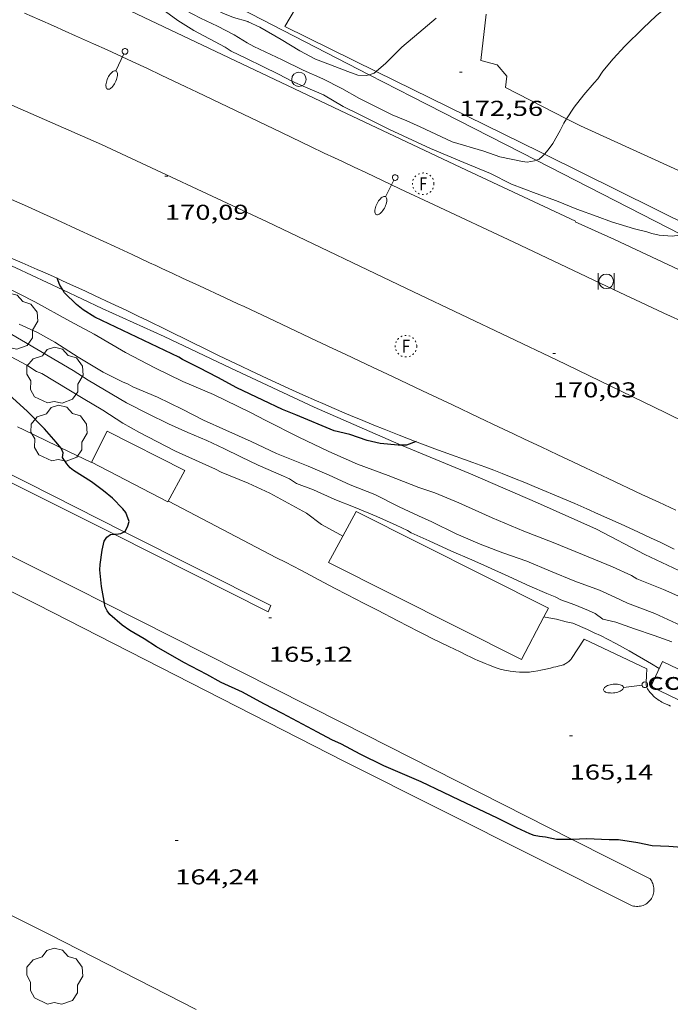
# Model space of a CAD drawing. Units: inches. Extents: x 452000 to 453004, y 4600496 to 4601009.
# Drawn here: x 452260 to 452305, y 4600690 to 4600758 of the extents above; entities that cross this region are included whole.
import ezdxf
from ezdxf.enums import TextEntityAlignment as Align

# ---------------------------------------------------------------- set-up
doc = ezdxf.new("R2010")
doc.units = ezdxf.units.IN
doc.header["$MEASUREMENT"] = 0
doc.linetypes.add('PUNTOS', pattern=[0.25, 0, -0.25])
for name, color, linetype, lineweight in [('ARBRE', 7, 'Continuous', 0), ('COBERT', 7, 'Continuous', 0), ('CORBA DE NIVELL', 7, 'Continuous', 0), ('CORBA MESTRA', 7, 'Continuous', 0), ('COTA ALTIMETRICA', 7, 'Continuous', 0), ('EIX VIA URBANA PAVIMENTADA', 7, 'Continuous', 0), ('FANAL', 7, 'Continuous', 0), ('FILAT', 7, 'Continuous', 0), ('LIMIT DE PAVIMENT', 7, 'Continuous', 0), ('MARQUESINA', 7, 'Continuous', 0), ('PAL', 7, 'Continuous', 0), ('PAPERERA', 7, 'Continuous', 0), ('PARTERRE DE GESPA', 7, 'Continuous', 0), ('REGISTRE FIBRA OPTICA', 7, 'Continuous', 0), ('TANCA DE VEGETACIO', 7, 'Continuous', 0), ('VORERA', 7, 'Continuous', 0)]:
    doc.layers.add(name, color=color, linetype=linetype, lineweight=lineweight)
doc.styles.add('Style-Arial', font='ARIAL.TTF')
doc.linetypes.add('filat', pattern='A,0.25,[7,dgnlstyle-mataro.shx,S=0.008,R=0,X=0,Y=0],10.25', length=10.5)
doc.linetypes.add('tancaveg', pattern='A,-0.5,[1,dgnlstyle-mataro.shx,S=0.012544,R=0,X=0,Y=0],-1.1', length=1.6)

# ---------------------------------------------------------------- blocks, each defined once
blk = doc.blocks.new('PAL')
at = {"color": 0, "linetype": 'ByBlock', "lineweight": -2}
blk.add_circle((0, 0), 0.5000000000992941, dxfattribs=at)
blk = doc.blocks.new('PAPERE')
at = {"color": 0, "linetype": 'ByBlock', "lineweight": -2, "flags": 128}
for points in [[(-0.749, 0.752), (-0.749, -0.748)], [(0.751, -0.748), (0.751, 0.752)]]:
    blk.add_lwpolyline(points, dxfattribs=at)
at = {"color": 0, "linetype": 'ByBlock', "lineweight": -2}
blk.add_circle((0, 0), 0.675, dxfattribs=at)
blk = doc.blocks.new('RFOC')
at = {"color": 0, "linetype": 'ByBlock', "lineweight": -2}
blk.add_circle((0.001121296942234039, 0.0002408043146133423), 1, dxfattribs=at)
at = {"color": 0, "linetype": 'ByBlock', "lineweight": -2, "style": 'Style-Arial', "width": 0.833335}
blk.add_text('F', height=1.2, dxfattribs=at).set_placement((-6.955664062490995e-05, 0), align=Align.MIDDLE_CENTER)
blk = doc.blocks.new('COTA')
at = {"color": 0, "linetype": 'ByBlock', "lineweight": -2}
blk.add_line((0, 0), (0.2, 0), dxfattribs=at)
blk = doc.blocks.new('FANALB')
at = {"color": 0, "linetype": 'ByBlock', "lineweight": -2, "flags": 128}
for points in [[(0.197, 0.005), (0.189, 0.061), (0.165, 0.111), (0.129, 0.155), (0.083, 0.185), (0.029, 0.201), (-0.027, 0.201), (-0.081, 0.185), (-0.129, 0.155), (-0.167, 0.113), (-0.191, 0.063), (-0.199, 0.007), (-0.191, -0.049), (-0.169, -0.099), (-0.133, -0.143), (-0.08700000000000001, -0.173), (-0.033, -0.191), (0.023, -0.191), (0.077, -0.177), (0.125, -0.147), (0.163, -0.105), (0.187, -0.055), (0.197, 0.001), (0.197, 0.005)], [(1.497, 0.005), (0.197, 0.005)], [(2.897, 0.005), (2.889, 0.051), (2.865, 0.095), (2.827, 0.137), (2.773, 0.175), (2.707, 0.211), (2.629, 0.241), (2.541, 0.267), (2.445, 0.285), (2.343, 0.299), (2.237, 0.305), (2.133, 0.303), (2.027, 0.297), (1.927, 0.283), (1.833, 0.261), (1.747, 0.235), (1.671, 0.203), (1.607, 0.167), (1.557, 0.127), (1.523, 0.085), (1.501, 0.041), (1.497, -0.005), (1.509, -0.051), (1.537, -0.095), (1.579, -0.135), (1.635, -0.175), (1.705, -0.209), (1.785, -0.237), (1.875, -0.261), (1.973, -0.279), (2.075, -0.291), (2.179, -0.295), (2.285, -0.293), (2.389, -0.283), (2.489, -0.267), (2.581, -0.247), (2.665, -0.219), (2.737, -0.185), (2.799, -0.149), (2.845, -0.107), (2.877, -0.065), (2.895, -0.019), (2.897, 0.005)]]:
    blk.add_lwpolyline(points, dxfattribs=at)
blk = doc.blocks.new('ARBRE')
at = {"color": 0, "linetype": 'ByBlock', "lineweight": -2, "flags": 128}
blk.add_lwpolyline([(-0.507, -1.872), (-1.415, -1.448), (-1.697, -0.9400000000000001), (-1.675, -0.342), (-1.951, 0.138), (-1.943, 0.686), (-1.511, 1.208), (-0.871, 1.406), (-0.543, 1.846), (-0.027, 2.012), (0.541, 1.882), (0.933, 1.428), (1.495, 1.262), (1.921, 0.6940000000000001), (1.969, 0.068), (1.593, -0.562), (1.593, -1.098), (1.229, -1.618), (0.505, -1.886), (-0.049, -1.762), (-0.507, -1.872)], dxfattribs=at)

msp = doc.modelspace()

# ---------------------------------------------------------------- linework, layer by layer
at = {"layer": 'COBERT', "color": 1, "linetype": 'Continuous', "lineweight": 0}
msp.add_polyline3d([(452308.150025867, 4600711.739509255, 167.6572599354128), (452307.3200114765, 4600710.012512875, 167.7532600842513), (452303.5920192859, 4600711.803543938, 167.7532600842513), (452304.4220336764, 4600713.530540318, 167.6732599602192), (452308.150025867, 4600711.739509255, 167.6572599354128)], dxfattribs=at)
at = {"layer": 'CORBA DE NIVELL', "color": 30, "linetype": 'Continuous', "lineweight": 0}
for points, elevation in [([(452275.5483270801, 4600758.099828499), (452274.546327651, 4600758.379836535), (452273.7993286327, 4600758.66184264), (452272.3933320828, 4600759.403854459), (452271.5083342692, 4600759.8728619), (452270.74433527, 4600760.160868145), (452270.0263373511, 4600760.581874245), (452268.5333420094, 4600761.500886998), (452267.0143463087, 4600762.377899883), (452265.4923502618, 4600763.209912721), (452265.0574083079, 4600763.50987756)], 173.0002682192), ([(452307.1222009564, 4600761.147720168), (452306.8153967247, 4600760.889595584), (452305.8633890346, 4600760.070601538), (452303.9633739943, 4600758.476613483), (452303.0653660844, 4600757.617618966), (452301.8043547588, 4600756.382626619), (452300.9773467844, 4600755.500631527), (452300.2653390869, 4600754.631635581), (452299.9123345487, 4600754.105637443), (452299.6503320787, 4600753.83363901), (452298.946324606, 4600752.992643047), (452298.2633169763, 4600752.126646888), (452297.737353867, 4600751.316750714)], 172.0002666688), ([(452288.6480832211, 4600758.315110601), (452287.4553395765, 4600757.313736936), (452286.2723301321, 4600756.310744356), (452285.1643200149, 4600755.203751047), (452284.4923792553, 4600754.62212937)], 173.0002682192), ([(452284.4923792553, 4600754.62212937), (452284.3533134311, 4600754.501756113), (452284.0028295772, 4600754.390553824)], 173.0002682192), ([(452297.737353867, 4600751.316750714), (452297.5483075139, 4600751.025650606), (452297.2923031867, 4600750.507651746), (452296.7822955824, 4600749.609654224), (452296.4592916824, 4600749.161655979), (452296.2057620793, 4600748.86803181)], 172.0002666688), ([(452296.2057620793, 4600748.86803181), (452296.0672876299, 4600748.707658249), (452295.8292858194, 4600748.517659761), (452295.6126136096, 4600748.439051887)], 172.0002666688), ([(452306.6990679209, 4600717.578529317), (452304.4780718148, 4600718.545547668), (452302.6180745155, 4600719.281562922), (452302.2640757497, 4600719.516565973), (452300.9310782735, 4600720.121577025), (452298.8500816863, 4600720.996594172), (452296.7970846948, 4600721.812611013), (452294.7660875478, 4600722.60362765), (452292.5590912356, 4600723.540645849), (452290.2250954929, 4600724.578665167), (452288.571098164, 4600725.268678787), (452287.4460993258, 4600725.651687915), (452285.3221023988, 4600726.490705333), (452283.1871050677, 4600727.278722754), (452281.1811086727, 4600728.163739346), (452279.0881130229, 4600729.164756779), (452276.8041182379, 4600730.318775898), (452275.6791209021, 4600730.899785335), (452273.1521263322, 4600732.131806418), (452271.0231299133, 4600733.038823978), (452269.0661339964, 4600733.976840281), (452267.0421389695, 4600735.045857296), (452264.8421452479, 4600736.322875968), (452263.1601494462, 4600737.219890121), (452260.7231559035, 4600738.568910704), (452258.593160902, 4600739.662928561)], 169.0002620176), ([(452305.6920547887, 4600716.053534593), (452303.8740582223, 4600716.877549666), (452301.9770607215, 4600717.59456517), (452301.1060626185, 4600718.022572443), (452300.0190646285, 4600718.509581446), (452298.3120666483, 4600719.124595351), (452296.614069365, 4600719.829609327), (452294.971072129, 4600720.529622879), (452293.288073784, 4600721.09163652), (452291.7290760181, 4600721.704649299), (452290.0550789313, 4600722.430663127), (452288.3510826327, 4600723.266677352), (452287.4390843676, 4600723.681684915), (452286.0920870897, 4600724.315696118), (452284.3770907891, 4600725.15371043), (452282.6760933266, 4600725.835724394), (452281.2020961555, 4600726.509736623), (452279.7410986933, 4600727.142748688), (452277.5361019973, 4600728.028766793), (452275.768105516, 4600728.853781488), (452274.0151088302, 4600729.64879602), (452272.4631116746, 4600730.340808869), (452270.9791151404, 4600731.100821308), (452269.2691187945, 4600731.93183557), (452267.5491216668, 4600732.661849753), (452267.2141225738, 4600732.849852586), (452266.8131231283, 4600733.004855868), (452265.4751261603, 4600733.677867065), (452263.7381314266, 4600734.726881871), (452262.1201368471, 4600735.771895768), (452260.9011400333, 4600736.440906053), (452259.6351425244, 4600737.02791657)], 168.0002604672), ([(452282.1618902255, 4600722.264817824), (452281.7510664896, 4600722.487726222), (452280.667069316, 4600723.081735368), (452279.6280736082, 4600723.859744458), (452277.0820803138, 4600725.263765952), (452275.5750831977, 4600725.951778453), (452273.6940860556, 4600726.712793905), (452273.2920869953, 4600726.918797274), (452270.500092227, 4600728.178820412), (452269.2010952588, 4600728.843831299), (452268.0140982973, 4600729.486841302), (452266.8551014095, 4600730.133851099), (452265.4631060726, 4600731.032863054), (452264.0921101157, 4600731.845874718), (452261.1961188813, 4600733.5928994), (452260.8391193824, 4600733.731902325), (452260.155121577, 4600734.16090818), (452257.1221290983, 4600735.77193369)], 166.0002573664), ([(452282.1620654347, 4600722.264722757), (452282.1618902255, 4600722.264817824)], 166.0002573664), ([(452304.1940297264, 4600713.056541313), (452303.6500312276, 4600713.36554592), (452302.0840357878, 4600714.28655923), (452301.1570381899, 4600714.792567047), (452300.0990408291, 4600715.35657595), (452299.654041429, 4600715.52657959), (452299.1970424883, 4600715.759583419), (452298.1630442845, 4600716.207591958), (452297.705044227, 4600716.293595567), (452297.0290446584, 4600716.488600998), (452296.2520444477, 4600716.619607097), (452296.1562118768, 4600716.637576457)], 166.0002573664)]:
    msp.add_lwpolyline(points, dxfattribs=dict(at, elevation=elevation))
at = {"layer": 'CORBA DE NIVELL', "color": 30, "linetype": 'Continuous', "lineweight": 0, "flags": 128}
for points, elevation in [([(452275.4983156668, 4600756.605826561), (452274.6013185706, 4600757.171834246), (452273.4323212804, 4600757.76784404), (452272.248323633, 4600758.319853879), (452270.6473276003, 4600759.169867344), (452269.6893301593, 4600759.702875439), (452267.9743368633, 4600760.936890365), (452266.42734118, 4600761.821903475), (452265.0453437871, 4600762.447914931), (452264.6743454654, 4600762.744918207)], 172.0002666688), ([(452280.8262964375, 4600752.982780519), (452279.558298622, 4600753.529790988), (452278.6123002359, 4600753.935798795), (452277.6773024283, 4600754.415806634), (452276.5823047747, 4600754.948815769), (452275.4633074027, 4600755.523825151), (452274.3773095811, 4600756.03283418), (452273.969310944, 4600756.295837683), (452271.7823163702, 4600757.457856079), (452270.6853200566, 4600758.167865502), (452269.8093234103, 4600758.788873112), (452268.9323262996, 4600759.348880635), (452267.9103296166, 4600759.99488939), (452266.6553341051, 4600760.842900228), (452265.4623366185, 4600761.41791017), (452264.437338254, 4600761.842918607), (452264.2833389485, 4600761.965919965)], 171.0002651184), ([(452284.0028295772, 4600754.390553824), (452283.7923112108, 4600754.323760093), (452283.2053106042, 4600754.363764609), (452282.5183115042, 4600754.622770223), (452281.3043131427, 4600755.086780155), (452280.2583143739, 4600755.462788674), (452279.1743172003, 4600756.056797819), (452277.874321088, 4600756.83480889), (452276.3933252944, 4600757.691821455), (452275.5693269305, 4600758.075828304), (452275.5483270801, 4600758.099828499)], 173.0002682192), ([(452295.6126136096, 4600748.439051887), (452295.5012844079, 4600748.398662065), (452294.98628279, 4600748.290665805), (452294.6672827203, 4600748.346668312), (452293.1012828419, 4600748.682680716), (452291.9872840132, 4600749.06468976), (452289.7782854596, 4600749.706707517), (452287.5472899828, 4600750.758726075), (452286.6252917933, 4600751.185733732), (452285.5992933438, 4600751.599742159), (452284.4792958792, 4600752.16275153), (452283.3132983812, 4600752.730761257), (452282.0923018677, 4600753.439771622), (452280.7693047864, 4600754.094782675), (452279.4083072441, 4600754.696793934), (452277.9333104583, 4600755.421806251), (452275.9653145318, 4600756.36082264), (452275.4983156668, 4600756.605826561)], 172.0002666688), ([(452305.7231975782, 4600743.270050803), (452305.5932607432, 4600743.217577459), (452305.0992594461, 4600743.147581099), (452304.1862586377, 4600743.22758815), (452303.6612585977, 4600743.329592291), (452303.3252589493, 4600743.44459502), (452302.4692592231, 4600743.655601841), (452300.8592604222, 4600744.142614813), (452299.8702617873, 4600744.524622909), (452298.4502634554, 4600745.034634474), (452297.0402656095, 4600745.606646059), (452295.614267238, 4600746.112657662), (452293.9112696055, 4600746.772671608), (452292.4322729423, 4600747.51468398), (452290.5792758664, 4600748.278699225), (452288.2682796813, 4600749.253718271), (452285.4082852477, 4600750.571742014), (452284.4462874514, 4600751.05875007), (452283.3692899396, 4600751.60675909), (452282.1802923376, 4600752.165768979), (452280.8262964375, 4600752.982780519)], 171.0002651184), ([(452305.0730451944, 4600714.915537525), (452303.8330464663, 4600715.336547587), (452302.4710478905, 4600715.802558644), (452301.1560495242, 4600716.286569372), (452300.2540496736, 4600716.490576532), (452299.7320518766, 4600716.887581108), (452299.2620527564, 4600717.099585002), (452298.3070541514, 4600717.478592836), (452297.32805535, 4600717.83660082), (452296.9370562992, 4600718.041604105), (452296.361057121, 4600718.267608826), (452295.1900591828, 4600718.778618502), (452293.7220620664, 4600719.458630695), (452292.2250648746, 4600720.134643102), (452291.1440669317, 4600720.626652068), (452289.7320692952, 4600721.226663711), (452288.1800722306, 4600721.930676579), (452286.9120744682, 4600722.484687058), (452286.6600754053, 4600722.659689241), (452285.8800769959, 4600723.028695732), (452284.531079548, 4600723.640706915), (452283.0290818401, 4600724.249719257), (452281.5970839753, 4600724.823731013), (452280.1220868024, 4600725.497743248), (452278.9450882555, 4600725.929752848), (452278.4450899235, 4600726.251757141), (452278.0350906383, 4600726.429760527), (452276.2630938094, 4600727.209775182), (452275.054096351, 4600727.791785259), (452273.8830988907, 4600728.365795033), (452272.6831012718, 4600728.924805004), (452271.3801034779, 4600729.481815754), (452270.0131059717, 4600730.08982707), (452268.608108953, 4600730.769838786), (452267.0921125588, 4600731.554851503), (452265.5581169715, 4600732.449864531), (452264.4361203762, 4600733.127874096), (452263.3771238712, 4600733.80488318), (452257.2461416583, 4600737.401935276)], 167.0002589168), ([(452296.1562118768, 4600716.637576457), (452296.1560444355, 4600716.637607854)], 166.0002573664)]:
    msp.add_lwpolyline(points, dxfattribs=dict(at, elevation=elevation))
at = {"layer": 'CORBA MESTRA', "color": 30, "linetype": 'Continuous', "lineweight": 30, "flags": 128}
for points, elevation in [([(452262.2622511614, 4600740.225700024), (452262.2621708621, 4600740.225901595)], 170.000263568), ([(452298.1302996144, 4600701.155317836), (452297.0469282101, 4600701.137577062), (452296.2779283077, 4600701.307583161), (452295.8449279626, 4600701.350586512), (452295.476927984, 4600701.428589426), (452295.1859284585, 4600701.550591822), (452294.2629301838, 4600701.966599471), (452292.9179330836, 4600702.623610695), (452290.2909385104, 4600703.875632568), (452289.1789408837, 4600704.415641843), (452287.6029440095, 4600705.149654939), (452285.0219486123, 4600706.283676281), (452283.359952098, 4600707.082690129), (452282.0639554683, 4600707.791701063), (452281.3969566043, 4600708.077706566), (452280.4039591241, 4600708.61271493), (452277.968965281, 4600709.921735436), (452276.6529682561, 4600710.582746446), (452275.1679721073, 4600711.393758971), (452273.6899750588, 4600712.084771256), (452272.692977709, 4600712.637779679), (452271.0909815913, 4600713.476793134), (452269.1939869282, 4600714.567809219), (452268.326989742, 4600715.115816648), (452267.3329925637, 4600715.69082508), (452266.8039946345, 4600716.071829685), (452265.9489989617, 4600716.816837328)], 165.000255816)]:
    msp.add_lwpolyline(points, dxfattribs=dict(at, elevation=elevation))
at = {"layer": 'CORBA MESTRA', "color": 30, "linetype": 'Continuous', "lineweight": 30}
for points, elevation in [([(452262.6615635468, 4600739.406852645), (452262.4581674329, 4600739.733899346), (452262.2622511614, 4600740.225700024)], 170.000263568), ([(452286.226359346, 4600728.592131077), (452286.0141193828, 4600728.587703333), (452284.7541184385, 4600728.720713099), (452283.8461185331, 4600728.918720296), (452282.6451198806, 4600729.341730064), (452281.5481200767, 4600729.591738775), (452278.8851243475, 4600730.698760697), (452277.953125763, 4600731.075768353), (452276.5851286423, 4600731.734779756), (452274.7911322648, 4600732.578794675), (452273.458135737, 4600733.308805921), (452272.1601388538, 4600733.984816818), (452271.0061414503, 4600734.56282647), (452270.7371423308, 4600734.733828776), (452264.8871543317, 4600737.51087747), (452264.0921569915, 4600738.023884297), (452263.6081591017, 4600738.400888553), (452262.7871639292, 4600739.204896029), (452262.6615635468, 4600739.406852645)], 170.000263568), ([(452262.5279591277, 4600728.423262716), (452262.211084103, 4600728.80188427), (452261.3840899152, 4600729.736891995), (452260.2110971941, 4600730.935902754), (452258.9131041881, 4600732.122914443)], 165.000255816), ([(452287.2601232569, 4600728.843694276), (452286.5891203652, 4600728.599698988), (452286.226359346, 4600728.592131077)], 170.000263568), ([(452266.9491814704, 4600722.575970767), (452267.037044732, 4600722.626838082), (452267.1980476752, 4600722.98183741), (452267.2750500329, 4600723.276837283), (452267.0580544918, 4600723.908839908), (452266.8370561447, 4600724.171841994), (452266.1350606559, 4600724.909848464), (452265.4920634832, 4600725.413854124), (452264.6550669277, 4600726.038861443), (452263.4180709965, 4600726.827872052), (452263.1850720845, 4600727.018874116), (452262.9480738567, 4600727.300876352), (452262.6470767741, 4600727.746879327), (452262.6860792246, 4600728.061879519), (452262.5600814801, 4600728.384880976), (452262.5279591277, 4600728.423262716)], 165.000255816), ([(452265.5705221205, 4600717.626335895), (452265.5540054208, 4600717.74884177), (452265.3520126952, 4600718.748844853), (452265.2390214733, 4600719.92884754), (452265.2590242435, 4600720.289847948), (452265.3970319918, 4600721.28284844), (452265.5430369452, 4600721.905848298), (452265.7260393534, 4600722.185847344), (452265.9830412996, 4600722.38984571), (452266.2481631761, 4600722.393901686)], 165.000255816), ([(452266.2481631761, 4600722.393901686), (452266.375041953, 4600722.395842745), (452266.7140428124, 4600722.439840241), (452266.9491814704, 4600722.575970767)], 165.000255816), ([(452265.9489989617, 4600716.816837328), (452265.7440005027, 4600717.061839263), (452265.6020027941, 4600717.392840854), (452265.5705221205, 4600717.626335895)], 165.000255816), ([(452318.0219005185, 4600691.130191939), (452317.6368901978, 4600691.920406546), (452317.3338924671, 4600692.281409404), (452316.4268990734, 4600693.337417924), (452315.4139057202, 4600694.420427288), (452314.6979105132, 4600695.198433926), (452313.5659173928, 4600696.33644428), (452313.1209194951, 4600696.704448227), (452311.7859262876, 4600697.872460166), (452310.7719307704, 4600698.670469098), (452309.4539355483, 4600699.569480492), (452309.1149361987, 4600699.724483305), (452307.9179378939, 4600700.192493113), (452307.3019381681, 4600700.354498038), (452306.0649377981, 4600700.55850774), (452304.8529366854, 4600700.659517093), (452303.7029351908, 4600700.697525877), (452302.6999352443, 4600700.909533815), (452301.3439347354, 4600701.119544431), (452300.6909337685, 4600701.125549395), (452299.1239318171, 4600701.188561382), (452298.6339308677, 4600701.16356506), (452298.1302996144, 4600701.155317836)], 165.000255816)]:
    msp.add_lwpolyline(points, dxfattribs=dict(at, elevation=elevation))
at = {"layer": 'EIX VIA URBANA PAVIMENTADA', "color": 1, "linetype": 'Continuous', "lineweight": 20}
for points in [[(452297.0357248003, 4600734.5381727, 170.0643543027463), (452287.0882020676, 4600739.265711739, 170.185263854824), (452276.8962232783, 4600744.143796635, 170.1612638176144), (452265.3522463004, 4600749.536892586, 170.02526360676), (452254.7642650912, 4600754.176980116, 169.8412633214864), (452248.83527505, 4600756.701029017, 169.7772632222609), (452243.2832828314, 4600758.86107449, 169.6572630362128), (452238.2642878655, 4600760.55011519, 169.4572627261329), (452233.0612900193, 4600761.897156757, 169.2332623788432), (452227.3402902851, 4600763.101202032, 169.02526205636), (452221.3062855433, 4600763.709248758, 168.7692616594576), (452215.7532774728, 4600763.780291002, 168.5692613493777), (452210.1562674676, 4600763.605333199, 168.385261064104), (452201.7652472351, 4600762.653395389, 167.9932604563472), (452191.0762191832, 4600761.140474145, 167.3772595013008), (452177.3391790459, 4600758.657574526, 166.8412586702864)], [(452297.0357248003, 4600734.5381727, 170.064890433135), (452296.9811817363, 4600734.564629387, 170.0662636703264)], [(452297.0431816049, 4600734.53462887, 170.0642636672256), (452297.0357248003, 4600734.5381727, 170.0643543027463)], [(452358.4378834215, 4600682.690082655, 165.9312572594224), (452354.8259000152, 4600685.615114597, 166.2262577167904), (452350.5149227711, 4600689.495153322, 166.5862582749345), (452347.1239474314, 4600693.438185165, 166.8182586346273), (452343.5069787751, 4600698.308220159, 167.2342592795936), (452341.5150107868, 4600702.934242445, 167.570259800528), (452340.5800415007, 4600707.173256111, 167.8022601602208), (452338.7610789249, 4600712.477278137, 168.090260606736), (452332.6020995746, 4600716.457331038, 168.5462613137184), (452324.2651239798, 4600721.377401925, 169.1142621943456), (452315.6311413538, 4600725.431473721, 169.3382625416353), (452304.6071654932, 4600730.86556579, 169.8742633726496), (452297.0357248003, 4600734.5381727, 170.064890433135)]]:
    msp.add_polyline3d(points, dxfattribs=at)
at = {"layer": 'FILAT', "color": 7, "linetype": 'filat', "lineweight": 0}
for points in [[(452233.1428218264, 4600751.461888938, 169.1877708650007), (452233.2042109513, 4600751.447139472, 169.1932623168273), (452235.8792087553, 4600750.611117879, 169.3532625648912), (452239.6742044109, 4600749.263086994, 169.4172626641168), (452243.1771999781, 4600747.9630584, 169.5372628501648), (452247.5631922327, 4600746.046022148, 169.6252629866), (452252.8371839823, 4600743.880978775, 169.7692632098576), (452259.4001719184, 4600740.949924435, 170.0812636935825), (452262.6615635468, 4600739.406852645, 170.1159998915408)], [(452262.6615635468, 4600739.406852645, 170.1159998915408), (452265.4091596631, 4600738.106874432, 170.145263792808), (452269.7141515949, 4600736.163838755, 170.22526391684), (452274.3701420146, 4600733.949799995, 170.1532638052113), (452280.1691304885, 4600731.245751804, 170.1692638300176), (452286.0701199931, 4600728.656703015, 170.1132637431952), (452286.226359346, 4600728.592131077, 170.1097428453304)], [(452286.226359346, 4600728.592131077, 170.1097428453304), (452291.0401121136, 4600726.60266212, 170.0012635695504), (452295.7031040997, 4600724.593623626, 169.9132634331152), (452299.8300965977, 4600722.761589471, 170.065263668776), (452303.1790884131, 4600720.998561327, 169.9692635199376), (452306.3520819207, 4600719.49453492, 169.8892633959056), (452309.3440747001, 4600717.931509795, 169.6492630238096), (452312.4760674841, 4600716.340483565, 169.5532628749712), (452315.6270620047, 4600714.974457539, 169.505262800552), (452318.2920549752, 4600713.503435037, 169.3372625400849), (452318.7816835784, 4600713.219728303, 169.2860015584293)]]:
    msp.add_polyline3d(points, dxfattribs=at)
at = {"layer": 'LIMIT DE PAVIMENT', "color": 1, "linetype": 'Continuous', "lineweight": 20, "elevation": 173.3081028613312, "flags": 128}
msp.add_lwpolyline([(452280.9571158512, 4600762.537966387), (452278.1113284437, 4600757.755808526)], dxfattribs=at)
at = {"layer": 'LIMIT DE PAVIMENT', "color": 1, "linetype": 'Continuous', "lineweight": 20}
for points in [[(452297.737353867, 4600751.316750714, 171.9827849479734), (452293.4873200047, 4600753.501685258, 172.3542672176417), (452293.5733260714, 4600754.283685818, 172.4502673664801), (452292.9143309983, 4600755.067692033, 172.4742674036897), (452291.7783316727, 4600755.38870115, 172.570267552528), (452292.1391691156, 4600758.599137478, 172.8483527743519)], [(452278.1113284435, 4600757.755808519, 173.5262690347105), (452284.4923792553, 4600754.62212937, 172.9934656425237)], [(452284.4923792553, 4600754.62212937, 172.9934656425237), (452295.8842897743, 4600749.027660134, 172.0422667339168), (452296.2057620793, 4600748.86803181, 172.0106918085082)], [(452308.9293935013, 4600746.144062269, 171.0046538415574), (452307.3162913746, 4600746.902570099, 171.1542653571616), (452298.7043077432, 4600750.819641516, 171.8982665106592), (452297.737353867, 4600751.316750714, 171.9827849479734)], [(452296.2057620793, 4600748.86803181, 172.0106918085082), (452306.5000598601, 4600743.756358172, 170.9995885829591)]]:
    msp.add_polyline3d(points, dxfattribs=at)
at = {"layer": 'MARQUESINA', "color": 1, "linetype": 'Continuous', "lineweight": 20, "elevation": 167.9929629278301, "flags": 128}
msp.add_lwpolyline([(452282.1618902255, 4600722.264817824), (452283.0870798304, 4600723.971718403)], dxfattribs=at)
at = {"layer": 'MARQUESINA', "color": 1, "linetype": 'Continuous', "lineweight": 20}
for points, elevation in [([(452283.0870798304, 4600723.971718403), (452296.4800496357, 4600717.257606355), (452296.1562118768, 4600716.637576457)], 167.9852639901055), ([(452296.1562118768, 4600716.637576457), (452294.6050194894, 4600713.667615013), (452281.165049929, 4600720.425727468), (452282.1618902255, 4600722.264817824)], 167.9720214304277)]:
    msp.add_lwpolyline(points, dxfattribs=dict(at, elevation=elevation))
msp.add_polyline3d([(452265.7640954388, 4600729.569858504, 167.3372594392848), (452271.1570829873, 4600726.826813331, 167.4412596005264), (452269.9890646279, 4600724.645818812, 167.4572596253329), (452264.6620774398, 4600727.422863537, 167.3372594392848), (452265.7640954388, 4600729.569858504, 167.3372594392848)], dxfattribs=at)
at = {"layer": 'PARTERRE DE GESPA', "color": 7, "linetype": 'Continuous', "lineweight": 0}
for points in [[(452266.2481631761, 4600722.393901686, 165.0021327262882), (452261.8430517178, 4600724.608880563, 164.8972556563089), (452240.937098717, 4600735.075055414, 164.22525461444), (452241.1361020379, 4600735.472054519, 164.1932545648273)], [(452241.1361020379, 4600735.472054519, 164.1932545648273), (452260.2190595419, 4600725.971894997, 164.8172555322768), (452266.9491814704, 4600722.575970767, 164.9921161750773)], [(452266.9491814704, 4600722.575970767, 164.9921161750773), (452277.1540209619, 4600717.426753256, 165.2572562144528), (452276.964017473, 4600717.005754044, 165.2572562144528), (452266.2481631761, 4600722.393901686, 165.0021327262882)]]:
    msp.add_polyline3d(points, dxfattribs=at)
at = {"layer": 'TANCA DE VEGETACIO', "color": 3, "linetype": 'tancaveg', "lineweight": 0}
for points, elevation in [([(452265.3235981818, 4600764.040704764), (452284.0028295772, 4600754.390553824)], 173.7812751177245), ([(452284.0028295772, 4600754.390553824), (452286.9853049777, 4600752.849733585), (452295.6126136096, 4600748.439051887)], 173.4958432503797), ([(452295.6126136096, 4600748.439051887), (452305.7231975782, 4600743.270050803)], 172.7225302328813)]:
    msp.add_lwpolyline(points, dxfattribs=dict(at, elevation=elevation))
at = {"layer": 'VORERA', "color": 1, "linetype": 'Continuous', "lineweight": 0, "extrusion": (0.3853590455691085, 0.8157540121810503, 0.431327946704807), "elevation": 3927446.313582015, "flags": 128}
msp.add_lwpolyline([(1556209.846059269, -1877472.752585137), (1556193.224807312, -1877472.656153529), (1556183.994852376, -1877472.685032725), (1556175.618209197, -1877472.733742179)], dxfattribs=at)
at = {"layer": 'VORERA', "color": 1, "linetype": 'Continuous', "lineweight": 0, "extrusion": (-0.001496896583025171, 0.0007174634796552266, 0.9999986222724386), "elevation": 2789.329312229886, "flags": 128}
msp.add_lwpolyline([(452298.7110838384, 4600714.285460054), (452303.0570818777, 4600712.202423314)], dxfattribs=at)
at = {"layer": 'VORERA', "color": 1, "linetype": 'Continuous', "lineweight": 0}
for points in [[(452259.991307263, 4600758.666947418, 170.0872637028849), (452261.0683053894, 4600758.199938521, 170.1072637338928), (452262.0093037298, 4600757.788930745, 170.1242637602496), (452262.8323022515, 4600757.425923938, 170.1382637819552), (452263.5513009458, 4600757.106917988, 170.15026380056), (452264.8072986288, 4600756.544907586, 170.1692638300176), (452265.7472968464, 4600756.117899791, 170.1842638532736), (452266.4512954946, 4600755.795893951, 170.1942638687777), (452267.5052934336, 4600755.308885199, 170.210263893584), (452268.5572913238, 4600754.815876452, 170.22526391684), (452269.508289384, 4600754.365868539, 170.2362639338944), (452270.3992875557, 4600753.942861122, 170.2412639416465), (452271.2342858305, 4600753.54485417, 170.2432639447472), (452272.0172842142, 4600753.171847651, 170.2422639431968), (452277.8822719711, 4600750.35979879, 170.2062638873824), (452278.6152704443, 4600750.008792683, 170.2052638858321), (452279.8992677837, 4600749.395781991, 170.2072638889329), (452280.8622657941, 4600748.936773974, 170.2142638997856), (452281.5852643125, 4600748.593767956, 170.2232639137393), (452282.1272632027, 4600748.336763445, 170.2322639276928), (452282.9412615511, 4600747.952756672, 170.2502639556), (452283.7552599072, 4600747.569749903, 170.2732639912592), (452286.1372551172, 4600746.451730097, 170.35026411064), (452288.5192503274, 4600745.333710289, 170.4262642284705)], [(452259.1002075851, 4600745.711934093, 169.910263428464), (452260.2132055092, 4600745.210924871, 169.935263467224), (452261.3242033925, 4600744.704915658, 169.9612635075345), (452262.2472016063, 4600744.280907997, 169.9842635431936), (452263.8621984726, 4600743.53789459, 170.0282636114112), (452266.2841937448, 4600742.41987448, 170.0962637168384), (452267.4941913793, 4600741.860864433, 170.1272637649008), (452268.7041889987, 4600741.299854381, 170.1532638052113), (452269.144188133, 4600741.095850728, 170.160263816064), (452269.5561873224, 4600740.904847305, 170.1632638207152), (452270.3291858122, 4600740.547840886, 170.1632638207152), (452271.0061844868, 4600740.234835264, 170.1582638129633), (452272.1901821645, 4600739.686825431, 170.1412637866065), (452273.9651786643, 4600738.862810685, 170.1112637400944), (452274.8511768967, 4600738.448803321, 170.1012637245904), (452275.2941760053, 4600738.240799638, 170.0982637199393), (452275.7371751139, 4600738.032795953, 170.0972637183888), (452277.394171757, 4600737.25178217, 170.1022637261408), (452279.8781667004, 4600736.077761502, 170.115263746296), (452281.121164166, 4600735.48975116, 170.120263754048), (452282.3631616452, 4600734.903740827, 170.1212637555984), (452284.2201578851, 4600734.028725381, 170.115263746296), (452285.6131550599, 4600733.371713793, 170.1072637338928), (452287.7021508325, 4600732.387696417, 170.0882637044353), (452289.7911465975, 4600731.402679039, 170.065263668776), (452291.6281428595, 4600730.534663755, 170.0402636300161), (452293.0051400397, 4600729.881652295, 170.0152635912561), (452294.0371379294, 4600729.392643706, 169.9932635571472), (452294.8121363462, 4600729.025637256, 169.9732635261393), (452295.9741339746, 4600728.475627586, 169.9392634734257), (452297.1361316107, 4600727.926617919, 169.8972634083088), (452298.1621295366, 4600727.443609386, 169.8542633416417), (452299.0601277192, 4600727.020601916, 169.8122632765249), (452300.6311245552, 4600726.282588852, 169.7332631540432), (452302.9871198085, 4600725.17556926, 169.6092629617936), (452304.1661174406, 4600724.622559457, 169.5512628718705), (452305.3441150633, 4600724.068549661, 169.4972627881489)], [(452306.1512146945, 4600737.034563639, 170.0142635897056), (452304.5102179548, 4600737.799577275, 170.0672636718768), (452303.2792204092, 4600738.374587507, 170.1032637276912), (452301.4332240952, 4600739.237602852, 170.1522638036609), (452300.5112259587, 4600739.671610521, 170.1742638377696), (452299.5892278223, 4600740.105618189, 170.1942638687777), (452294.0542390749, 4600742.719664239, 170.310264048624), (452288.5192503274, 4600745.333710289, 170.4262642284705)], [(452323.0042273147, 4600732.632471858, 169.4636958539061), (452301.0842514687, 4600742.916611205, 170.3942641788576), (452298.3352565697, 4600744.150633975, 170.4182642160672)], [(452258.800177005, 4600741.742930216, 169.92526345172), (452259.842175191, 4600741.290921609, 169.9512634920304), (452260.8841733617, 4600740.836912998, 169.9772635323408), (452261.2761726644, 4600740.664909758, 169.9862635462945), (452262.0111713303, 4600740.338903675, 169.9972635633489), (452262.2622511614, 4600740.225700024, 170.0000054741597)], [(452262.2622511614, 4600740.225700024, 170.0000054741597), (452262.6521701314, 4600740.049898363, 170.0042635742016), (452263.2121690648, 4600739.794893719, 170.0082635804032), (452264.189167165, 4600739.344885608, 170.0122635866048), (452264.9211657126, 4600739.003879526, 170.0142635897056), (452266.0181635057, 4600738.488870404, 170.0172635943568), (452267.1121612639, 4600737.969861299, 170.02526360676), (452267.9131595921, 4600737.585854625, 170.035263622264), (452268.6131580977, 4600737.245848787, 170.0462636393185), (452269.8341554381, 4600736.645838591, 170.0672636718768), (452271.6651514253, 4600735.742823299, 170.0972637183888), (452272.5811494463, 4600735.294815654, 170.1072637338928), (452273.0401484658, 4600735.071811826, 170.1112637400944), (452273.5001474946, 4600734.849807992, 170.1132637431952), (452274.3501457243, 4600734.442800911, 170.1142637447456), (452275.0941441993, 4600734.089794719, 170.1132637431952), (452275.7471428748, 4600733.781789287, 170.1102637385441), (452276.8901405875, 4600733.246779785, 170.1032637276912), (452277.7491388995, 4600732.84877265, 170.0962637168384)], [(452277.7491388995, 4600732.84877265, 170.0962637168384), (452278.3951376627, 4600732.553767291, 170.090263707536), (452279.365135828, 4600732.113759249, 170.0822636951328), (452280.3381340359, 4600731.678751193, 170.0732636811792), (452280.7591332773, 4600731.492747709, 170.070263676528), (452281.5521319043, 4600731.149741161, 170.0632636656753), (452282.247130751, 4600730.855735431, 170.0582636579232), (452282.8571297619, 4600730.600730407, 170.0532636501712), (452283.3921289221, 4600730.380726008, 170.0482636424192), (452284.3291274916, 4600730.000718309, 170.0392636284657), (452285.0341264449, 4600729.718712523, 170.0322636176128), (452286.0921249136, 4600729.300703847, 170.0182635959072), (452287.1521234082, 4600728.88569516, 170.0012635695504), (452287.532122882, 4600728.738692049, 169.9942635586976), (452287.8881224095, 4600728.603689138, 169.9862635462945), (452288.5591215606, 4600728.354683662, 169.9692635199376), (452289.1471208408, 4600728.139678866, 169.9522634935808), (452291.2071183971, 4600727.396662083, 169.8892633959056), (452291.7211177675, 4600727.208657892, 169.8732633710993), (452292.1061172794, 4600727.065654749, 169.8622633540448), (452292.6831165199, 4600726.847650033, 169.8472633307888), (452293.2571157177, 4600726.624645333, 169.8332633090832), (452294.1021144785, 4600726.288638401, 169.8142632796256), (452294.8401133615, 4600725.990632338, 169.7982632548192), (452295.4841123644, 4600725.727627046, 169.7842632331136), (452296.0471114694, 4600725.494622413, 169.7722632145089), (452297.0291098582, 4600725.081614321, 169.7502631804), (452297.7641086152, 4600724.767608257, 169.7352631571441), (452298.3151076636, 4600724.529603708, 169.7232631385393), (452299.1381061929, 4600724.167596902, 169.7062631121825), (452299.9601046903, 4600723.801590097, 169.6892630858256), (452301.5321017403, 4600723.091577069, 169.6582630377633), (452302.7070994799, 4600722.55356732, 169.635263002104), (452303.5870977485, 4600722.145560009, 169.6182629757472), (452304.2460964256, 4600721.836554531, 169.6062629571424), (452305.2310943942, 4600721.367546329, 169.5872629276848)], [(452265.5705221205, 4600717.626335895, 164.9973083377255), (452263.635008933, 4600718.603857657, 164.9612557555345), (452238.9690643597, 4600730.949063949, 164.1772545400208)], [(452259.5080881373, 4600729.885906461, 164.8362555617345), (452259.9580871884, 4600729.668902709, 164.8412555694864), (452262.3080821896, 4600728.529883114, 164.865255606696), (452262.5279591277, 4600728.423262716, 164.8675002115151)], [(452238.072047627, 4600728.927067621, 164.1832545493232), (452260.8699963151, 4600717.505876933, 164.4412549493264), (452282.2699465612, 4600706.575697615, 164.6172552221968), (452302.216901558, 4600696.56853075, 164.3692548376976)], [(452262.5279591277, 4600728.423262716, 164.8675002115151), (452264.6590771847, 4600727.389863507, 164.8892556439056)], [(452270.0220650433, 4600724.693818637, 165.1932561152273), (452273.786055977, 4600722.729787032, 165.2332561772432), (452277.5490469015, 4600720.764755433, 165.2732562392592), (452278.1610454299, 4600720.445750296, 165.2812562516624), (452279.2310428398, 4600719.885741307, 165.30025628112), (452280.8360389622, 4600719.04672783, 165.3342563338336), (452281.6380370264, 4600718.627721095, 165.3492563570896), (452282.4410350845, 4600718.20771435, 165.3612563756944), (452283.0640335846, 4600717.88270912, 165.365256381896), (452283.6100322761, 4600717.598704537, 165.3642563803456), (452284.5650299934, 4600717.102696521, 165.355256366392), (452285.9990265867, 4600716.360684491, 165.3372563384848), (452286.7160248833, 4600715.989678476, 165.3302563276321), (452287.4330231799, 4600715.618672459, 165.3292563260816), (452287.890022113, 4600715.384668629, 165.3322563307329), (452288.2920212111, 4600715.183665268, 165.3382563400352), (452288.9980196804, 4600714.837659375, 165.35025635864), (452289.5290185612, 4600714.581654949, 165.3602563741441), (452290.3270169, 4600714.199648302, 165.3732563942992), (452290.7260160769, 4600714.009644979, 165.3762563989504), (452291.1260152478, 4600713.818641648, 165.3772564005008), (452291.36101477, 4600713.707639693, 165.3762563989504), (452291.5670143762, 4600713.613637984, 165.3742563958496), (452291.7480140498, 4600713.533636487, 165.3712563911984), (452292.0680135216, 4600713.39863385, 165.3662563834465), (452292.3090131592, 4600713.301631871, 165.3622563772448), (452292.4920129118, 4600713.231630373, 165.3592563725936), (452292.7690125673, 4600713.129628113, 165.3562563679424), (452293.0500122594, 4600713.031625829, 165.3532563632912), (452293.1910121441, 4600712.987624692, 165.3522563617408), (452293.3160120951, 4600712.955623694, 165.3512563601904), (452293.4260120835, 4600712.931622822, 165.35025635864), (452293.5220120883, 4600712.912622063, 165.35025635864), (452293.6910121454, 4600712.885620739, 165.3492563570896), (452293.8180122133, 4600712.868619749, 165.3492563570896), (452294.010012344, 4600712.846618258, 165.35025635864), (452294.2020125051, 4600712.828616774, 165.3532563632912), (452294.4700127461, 4600712.805614705, 165.3602563741441), (452294.6720129758, 4600712.794613156, 165.3662563834465), (452294.8240131812, 4600712.790611996, 165.3712563911984), (452294.9370133639, 4600712.791611141, 165.3752563974), (452295.0220135185, 4600712.794610499, 165.3782564020513), (452295.1490137836, 4600712.803609551, 165.3822564082528), (452295.2750141005, 4600712.819608619, 165.3852564129041), (452295.4430145657, 4600712.846607386, 165.3892564191056), (452295.7350154206, 4600712.899605253, 165.3962564299585), (452295.9540160864, 4600712.942603657, 165.4012564377104), (452296.2820171184, 4600713.011601276, 165.4082564485633), (452296.6090181717, 4600713.083598906, 165.4172564625168), (452296.8310188877, 4600713.132597297, 165.4242564733696), (452296.9970194409, 4600713.171596099, 165.430256482672), (452297.2450202883, 4600713.232594312, 165.440256498176), (452297.3690207385, 4600713.266593423, 165.4442565043777), (452297.4920211948, 4600713.301592545, 165.4492565121297), (452297.5370213784, 4600713.316592227, 165.4512565152305), (452297.5760215602, 4600713.332591955, 165.4532565183312), (452297.6410219114, 4600713.365591513, 165.4562565229824), (452297.6890221907, 4600713.392591191, 165.4582565260832), (452297.7580226467, 4600713.438590739, 165.4622565322848), (452297.8260231315, 4600713.4885903, 165.465256536936), (452297.8990236695, 4600713.544589832, 165.4662565384864), (452297.9520240856, 4600713.588589499, 165.465256536936), (452297.9890244009, 4600713.622589271, 165.4642565353856), (452298.0410248989, 4600713.677588963, 165.4642565353856), (452298.0640251622, 4600713.707588834, 165.4642565353856), (452298.0860254315, 4600713.738588715, 165.465256536936), (452298.5300313173, 4600714.423586408, 165.4972565865489), (452298.9700371514, 4600715.102584123, 165.5222566253088)], [(452298.1302996144, 4600701.155317836, 165.0004848062542), (452282.1029667963, 4600709.276703068, 165.305256288872), (452265.5705221205, 4600717.626335895, 164.9973083377255)], [(452303.3160280844, 4600713.019547918, 165.5372566485648), (452303.3000245163, 4600712.552547315, 165.5462566625185), (452303.2850209496, 4600712.085546704, 165.5532566733712), (452303.2840200527, 4600711.96754653, 165.5542566749216), (452303.2890193852, 4600711.878546353, 165.5542566749216), (452303.2980188984, 4600711.812546182, 165.5532566733712), (452303.3090185436, 4600711.763546024, 165.5532566733712), (452303.3200182876, 4600711.727545884, 165.5532566733712), (452303.3420179195, 4600711.674545635, 165.5532566733712), (452303.370017576, 4600711.623545343, 165.5532566733712), (452303.4110171843, 4600711.563544939, 165.5532566733712), (452303.4760166705, 4600711.48254432, 165.5532566733712), (452303.5430161749, 4600711.403543689, 165.5532566733712), (452303.6250155509, 4600711.304542913, 165.5532566733712), (452303.7080149436, 4600711.207542134, 165.5532566733712), (452303.7610146008, 4600711.151541644, 165.5532566733712), (452303.8020143686, 4600711.112541273, 165.5532566733712), (452303.8670140367, 4600711.055540692, 165.5532566733712), (452303.9340137233, 4600711.000540098, 165.5532566733712), (452304.017013374, 4600710.937539371, 165.5532566733712), (452304.0800131227, 4600710.891538821, 165.5532566733712), (452304.1770127875, 4600710.827537986, 165.5532566733712), (452304.2770124796, 4600710.766537134, 165.5532566733712), (452304.3760122234, 4600710.712536299, 165.5532566733712), (452304.4650120351, 4600710.669535556, 165.5522566718209), (452304.7840114902, 4600710.532532923, 165.5462566625185), (452304.8620113379, 4600710.496532276, 165.5432566578672), (452304.9770110762, 4600710.438531313, 165.540256653216)], [(452271.9397994863, 4600689.302749215, 164.1132544407952), (452261.7438232781, 4600694.521834668, 164.1532545028113), (452248.6268527085, 4600701.080944363, 164.1132544407952), (452231.8428913861, 4600709.608084932, 164.1132544407952), (452230.044030946, 4600710.502396166, 164.1954308715644)], [(452303.5589175693, 4600698.404523415, 164.8972556563089), (452298.1302996144, 4600701.155317836, 165.0004848062542)], [(452302.216901558, 4600696.56853075, 164.3692548376976), (452302.3099014593, 4600696.536529996, 164.380254854752), (452302.403901423, 4600696.512529245, 164.3922548733568), (452302.4999014504, 4600696.496528492, 164.4072548966128), (452302.5969015326, 4600696.487527742, 164.4222549198688), (452302.6939016753, 4600696.486527003, 164.4392549462256), (452302.7909018864, 4600696.494526281, 164.4572549741328), (452302.8869021491, 4600696.509525575, 164.4762550035904), (452302.9799024601, 4600696.531524903, 164.495255033048), (452303.071902838, 4600696.562524254, 164.5162550656065), (452303.1599032552, 4600696.599523643, 164.5382550997152), (452303.2449037284, 4600696.644523068, 164.560255133824), (452303.3259042486, 4600696.696522534, 164.5822551679329), (452303.4019048064, 4600696.754522047, 164.6042552020417), (452303.4729054098, 4600696.819521611, 164.6272552377008), (452303.5379060417, 4600696.889521224, 164.65025527336), (452303.5979067037, 4600696.964520886, 164.6722553074688), (452303.6509073929, 4600697.044520608, 164.6942553415777), (452303.6969081091, 4600697.129520391, 164.7162553756864), (452303.7359088373, 4600697.217520231, 164.7372554082448), (452303.7679095773, 4600697.30852013, 164.7572554392528), (452303.7919103202, 4600697.401520091, 164.7762554687104), (452303.8079110735, 4600697.497520118, 164.7942554966176), (452303.8169118158, 4600697.5935202, 164.8112555229744), (452303.8179125533, 4600697.690520342, 164.8272555477808), (452303.8109132861, 4600697.788520548, 164.8422555710369), (452303.7959139912, 4600697.884520809, 164.8542555896417), (452303.7729146763, 4600697.979521133, 164.8662556082465), (452303.7429153431, 4600698.073521505, 164.8762556237504), (452303.7049159671, 4600698.163521933, 164.8842556361537), (452303.6609165666, 4600698.251522403, 164.8902556454561), (452303.6089171233, 4600698.335522928, 164.895255653208), (452303.5589175693, 4600698.404523415, 164.8972556563089)]]:
    msp.add_polyline3d(points, dxfattribs=at)

# ---------------------------------------------------------------- block references
at = {"layer": 'ARBRE', "color": 3, "linetype": 'Continuous', "lineweight": 0, "xscale": 1.000001550400009, "yscale": 1.000001550399986, "zscale": 1.0000015504, "rotation": 359.9995652666707}
for p in [(452258.9551424868, 4600737.161921938, 168.0012604687504), (452262.114118916, 4600733.409892151, 166.7372585090448), (452262.4020887089, 4600729.369883702, 164.8812556315024), (452262.1028014059, 4600691.565827361, 164.2572546640528)]:
    msp.add_blockref('ARBRE', p, dxfattribs=at)
at = {"layer": 'COTA ALTIMETRICA', "color": 7, "linetype": 'Continuous', "lineweight": 0, "xscale": 1.000001550400009, "yscale": 1.000001550399986, "zscale": 1.0000015504, "rotation": 359.9995652666707}
for p in [(452290.2743231419, 4600754.571711295, 172.560267537024), (452269.7702364573, 4600747.336855654, 170.0882637044353), (452296.770184505, 4600734.97263162, 170.030263614512), (452277.0060142148, 4600716.567753047, 165.120256002048), (452297.9459844314, 4600708.363581443, 165.1442560392576), (452270.4858864995, 4600701.067778486, 164.240254637696)]:
    msp.add_blockref('COTA', p, dxfattribs=at)
at = {"layer": 'FANAL', "color": 7, "linetype": 'Continuous', "lineweight": 0, "zscale": 1.0000015504}
for p, xscale, yscale, rotation in [((452266.9892979676, 4600756.011890205, 170.2892640160657), 1.000004195700264, 1.000004195700257, 245.048031184108), ((452285.8042605117, 4600747.23073383, 170.3692641400976), 1.000002864339413, 1.000002864339422, 242.8184605957975), ((452303.1830195623, 4600711.923547227, 165.4812565617424), 1.00000434310872, 1.000004343108714, 186.9443901517402)]:
    msp.add_blockref('FANALB', p, dxfattribs=dict(at, xscale=xscale, yscale=yscale, rotation=rotation))
at = {"layer": 'PAL', "color": 7, "linetype": 'Continuous', "lineweight": 20, "xscale": 1.000001550400009, "yscale": 1.000001550399986, "zscale": 1.0000015504, "rotation": 359.9995652666707}
msp.add_blockref('PAL', (452279.1043019926, 4600754.066795265, 171.3192656129777), dxfattribs=at)
at = {"layer": 'PAPERERA', "color": 7, "linetype": 'Continuous', "lineweight": 0, "xscale": 0.7500011627999923, "yscale": 0.7500011628000038, "zscale": 0.7500011628000001, "rotation": 359.9995652666702}
msp.add_blockref('PAPERE', (452300.4982284728, 4600740.005611137, 170.1782638439712), dxfattribs=at)
at = {"layer": 'REGISTRE FIBRA OPTICA', "color": 1, "linetype": 'PUNTOS', "lineweight": 0, "xscale": 0.7500011627999923, "yscale": 0.7500011628000038, "zscale": 0.7500011628000001, "rotation": 359.9995652666702}
for p in [(452287.7552602435, 4600746.796718354, 170.4122642067648), (452286.5541725663, 4600735.486709932, 170.1062637323424)]:
    msp.add_blockref('RFOC', p, dxfattribs=at)

# ---------------------------------------------------------------- texts
at = {"layer": 'COBERT', "color": 7, "linetype": 'Continuous', "lineweight": 20, "style": 'Style-Arial', "width": 1.366665}
msp.add_text('cobert', height=1.20000186048, rotation=359.99956526667, dxfattribs=at).set_placement((452306.77288312, 4600712.164520363, 167.7532600842513), align=Align.MIDDLE_CENTER)
at = {"layer": 'COTA ALTIMETRICA', "color": 7, "linetype": 'Continuous', "lineweight": 0, "style": 'Style-Arial', "width": 1.333331428571429}
for s, p in [('172,56', (452290.2743079669, 4600752.571708195, 172.560267537024)), ('170,09', (452269.7702212823, 4600745.336852553, 170.0882637044353)), ('170,03', (452296.7701693299, 4600732.97262852, 170.030263614512)), ('165,12', (452277.0059990397, 4600714.567749945, 165.120256002048)), ('165,14', (452297.9459692563, 4600706.363578343, 165.1442560392576)), ('164,24', (452270.4858713244, 4600699.067775385, 164.240254637696))]:
    msp.add_text(s, height=1.05000162792, rotation=359.99956526667, dxfattribs=at).set_placement(p, align=Align.TOP_LEFT)

doc.saveas('drawing.dxf')
